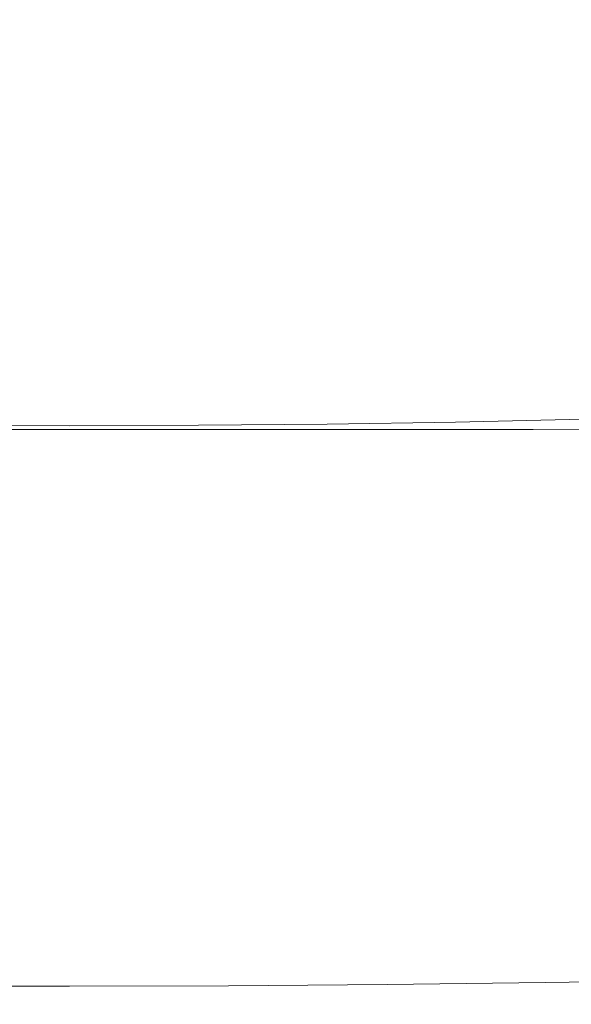
# Model space of a CAD drawing. Extents: x -180 to 180, y -570 to 0.
# Drawn here: x -4 to 36, y -570 to -498 of the extents above; entities that cross this region are included whole.
import ezdxf

# ---------------------------------------------------------------- set-up
doc = ezdxf.new("R2010")
doc.units = 0
doc.header["$LTSCALE"] = 500
doc.header["$MEASUREMENT"] = 0
doc.layers.add('CERAMIKA', color=254, linetype='Continuous')

msp = doc.modelspace()

# ---------------------------------------------------------------- linework, layer by layer
at = {"layer": 'CERAMIKA', "lineweight": 0}
for points, invisible_edges in [([(0, -501.194, 0.027), (-9.295, -501.182, 0.027), (-9.295, -496.005, 0.007), (0, -496.014, 0.007)], 15), ([(0, -501.194, 0.027), (0, -496.014, 0.007), (9.295, -496.005, 0.007), (9.295, -501.182, 0.027)], 15), ([(9.295, -501.182, 0.027), (9.295, -496.005, 0.007), (18.576, -495.976, 0.007), (18.576, -501.145, 0.027)], 15), ([(18.576, -501.145, 0.027), (18.576, -495.976, 0.007), (27.83, -495.928, 0.007), (27.83, -501.084, 0.027)], 15), ([(27.83, -501.084, 0.027), (27.83, -495.928, 0.007), (37.043, -495.862, 0.007), (37.043, -500.998, 0.027)], 15), ([(0, -497.877, 234.726), (-10.469, -497.877, 234.726), (-10.645, -504.04, 246.998), (0, -504.04, 246.998)], 15), ([(0, -497.877, 234.726), (0, -504.04, 246.998), (10.645, -504.04, 246.998), (10.469, -497.877, 234.726)], 15), ([(10.469, -497.877, 234.726), (10.645, -504.04, 246.998), (21.286, -504.04, 246.998), (20.934, -497.877, 234.726)], 15), ([(20.934, -497.877, 234.726), (21.286, -504.04, 246.998), (31.916, -504.04, 246.998), (31.394, -497.877, 234.726)], 15), ([(31.394, -497.877, 234.726), (31.916, -504.04, 246.998), (42.532, -504.04, 246.998), (41.844, -497.877, 234.726)], 15), ([(0, -506.169, 0.068), (-9.295, -506.154, 0.068), (-9.295, -501.182, 0.027), (0, -501.194, 0.027)], 15), ([(0, -506.169, 0.068), (0, -501.194, 0.027), (9.295, -501.182, 0.027), (9.295, -506.154, 0.068)], 15), ([(9.295, -506.154, 0.068), (9.295, -501.182, 0.027), (18.576, -501.145, 0.027), (18.576, -506.109, 0.068)], 15), ([(18.576, -506.109, 0.068), (18.576, -501.145, 0.027), (27.83, -501.084, 0.027), (27.83, -506.033, 0.068)], 15), ([(27.83, -506.033, 0.068), (27.83, -501.084, 0.027), (37.043, -500.998, 0.027), (37.043, -505.928, 0.068)], 15), ([(0, -504.04, 246.998), (-10.645, -504.04, 246.998), (-10.804, -509.559, 258.413), (0, -509.559, 258.413)], 15), ([(0, -504.04, 246.998), (0, -509.559, 258.413), (10.804, -509.559, 258.413), (10.645, -504.04, 246.998)], 15), ([(10.645, -504.04, 246.998), (10.804, -509.559, 258.413), (21.601, -509.559, 258.413), (21.286, -504.04, 246.998)], 15), ([(21.286, -504.04, 246.998), (21.601, -509.559, 258.413), (32.382, -509.559, 258.413), (31.916, -504.04, 246.998)], 15), ([(31.916, -504.04, 246.998), (32.382, -509.559, 258.413), (43.142, -509.559, 258.413), (42.532, -504.04, 246.998)], 15), ([(0, -506.169, 0.068), (0, -510.839, 0.136), (-9.295, -510.821, 0.136), (-9.295, -506.154, 0.068)], 15), ([(0, -506.169, 0.068), (9.295, -506.154, 0.068), (9.295, -510.821, 0.136), (0, -510.839, 0.136)], 15), ([(9.295, -506.154, 0.068), (18.576, -506.109, 0.068), (18.576, -510.767, 0.136), (9.295, -510.821, 0.136)], 15), ([(18.576, -506.109, 0.068), (27.83, -506.033, 0.068), (27.83, -510.678, 0.136), (18.576, -510.767, 0.136)], 15), ([(27.83, -506.033, 0.068), (37.043, -505.928, 0.068), (37.043, -510.552, 0.136), (27.83, -510.678, 0.136)], 15), ([(0, -509.559, 258.413), (-10.804, -509.559, 258.413), (-10.937, -514.235, 268.483), (0, -514.235, 268.483)], 15), ([(0, -509.559, 258.413), (0, -514.235, 268.483), (10.937, -514.235, 268.483), (10.804, -509.559, 258.413)], 15), ([(10.804, -509.559, 258.413), (10.937, -514.235, 268.483), (21.863, -514.235, 268.483), (21.601, -509.559, 258.413)], 15), ([(21.601, -509.559, 258.413), (21.863, -514.235, 268.483), (32.767, -514.235, 268.483), (32.382, -509.559, 258.413)], 15), ([(32.382, -509.559, 258.413), (32.767, -514.235, 268.483), (43.639, -514.235, 268.483), (43.142, -509.559, 258.413)], 15), ([(0, -510.839, 0.136), (0, -515.105, 0.238), (-9.295, -515.084, 0.238), (-9.295, -510.821, 0.136)], 15), ([(0, -510.839, 0.136), (9.295, -510.821, 0.136), (9.295, -515.084, 0.238), (0, -515.105, 0.238)], 15), ([(9.295, -510.821, 0.136), (18.576, -510.767, 0.136), (18.576, -515.022, 0.238), (9.295, -515.084, 0.238)], 15), ([(18.576, -510.767, 0.136), (27.83, -510.678, 0.136), (27.83, -514.919, 0.238), (18.576, -515.022, 0.238)], 15), ([(27.83, -510.678, 0.136), (37.043, -510.552, 0.136), (37.043, -514.775, 0.238), (27.83, -514.919, 0.238)], 15), ([(0, -517.872, 276.722), (0, -514.235, 268.483), (-10.937, -514.235, 268.483), (-11.035, -517.872, 276.722)], 15), ([(0, -517.872, 276.722), (11.035, -517.872, 276.722), (10.937, -514.235, 268.483), (0, -514.235, 268.483)], 15), ([(11.035, -517.872, 276.722), (22.055, -517.872, 276.722), (21.863, -514.235, 268.483), (10.937, -514.235, 268.483)], 15), ([(22.055, -517.872, 276.722), (33.045, -517.872, 276.722), (32.767, -514.235, 268.483), (21.863, -514.235, 268.483)], 15), ([(33.045, -517.872, 276.722), (43.99, -517.872, 276.722), (43.639, -514.235, 268.483), (32.767, -514.235, 268.483)], 15), ([(0, -515.105, 0.238), (0, -518.867, 0.381), (-9.295, -518.844, 0.381), (-9.295, -515.084, 0.238)], 15), ([(0, -515.105, 0.238), (9.295, -515.084, 0.238), (9.295, -518.844, 0.381), (0, -518.867, 0.381)], 15), ([(9.295, -515.084, 0.238), (18.576, -515.022, 0.238), (18.576, -518.774, 0.381), (9.295, -518.844, 0.381)], 15), ([(18.576, -515.022, 0.238), (27.83, -514.919, 0.238), (27.83, -518.659, 0.381), (18.576, -518.774, 0.381)], 15), ([(27.83, -514.919, 0.238), (37.043, -514.775, 0.238), (37.043, -518.497, 0.381), (27.83, -518.659, 0.381)], 15), ([(0, -520.688, 283.331), (0, -517.872, 276.722), (-11.035, -517.872, 276.722), (-11.105, -520.688, 283.331)], 15), ([(0, -520.688, 283.331), (11.105, -520.688, 283.331), (11.035, -517.872, 276.722), (0, -517.872, 276.722)], 15), ([(11.105, -520.688, 283.331), (22.189, -520.688, 283.331), (22.055, -517.872, 276.722), (11.035, -517.872, 276.722)], 15), ([(22.189, -520.688, 283.331), (33.234, -520.687, 283.331), (33.045, -517.872, 276.722), (22.055, -517.872, 276.722)], 15), ([(33.234, -520.687, 283.331), (44.219, -520.687, 283.331), (43.99, -517.872, 276.722), (33.045, -517.872, 276.722)], 15), ([(0, -518.867, 0.381), (0, -522.026, 0.572), (-9.295, -522.001, 0.572), (-9.295, -518.844, 0.381)], 15), ([(0, -518.867, 0.381), (9.295, -518.844, 0.381), (9.295, -522.001, 0.572), (0, -522.026, 0.572)], 15), ([(9.295, -518.844, 0.381), (18.576, -518.774, 0.381), (18.576, -521.925, 0.572), (9.295, -522.001, 0.572)], 15), ([(18.576, -518.774, 0.381), (27.83, -518.659, 0.381), (27.83, -521.799, 0.572), (18.576, -521.925, 0.572)], 15), ([(27.83, -518.659, 0.381), (37.043, -518.497, 0.381), (37.043, -521.623, 0.572), (27.83, -521.799, 0.572)], 15), ([(0, -522.9, 288.51), (0, -520.688, 283.331), (-11.105, -520.688, 283.331), (-11.15, -522.899, 288.51)], 15), ([(0, -522.9, 288.51), (11.15, -522.899, 288.51), (11.105, -520.688, 283.331), (0, -520.688, 283.331)], 15), ([(11.15, -522.899, 288.51), (22.276, -522.899, 288.51), (22.189, -520.688, 283.331), (11.105, -520.688, 283.331)], 15), ([(22.276, -522.899, 288.51), (33.35, -522.898, 288.51), (33.234, -520.687, 283.331), (22.189, -520.688, 283.331)], 15), ([(33.35, -522.898, 288.51), (44.35, -522.896, 288.51), (44.219, -520.687, 283.331), (33.234, -520.687, 283.331)], 15), ([(18.576, -524.376, 0.817), (18.576, -521.925, 0.572), (27.83, -521.799, 0.572), (27.83, -524.242, 0.817)], 15), ([(27.83, -524.242, 0.817), (27.83, -521.799, 0.572), (37.043, -521.623, 0.572), (37.043, -524.054, 0.817)], 15), ([(0, -524.484, 0.817), (-9.295, -524.457, 0.817), (-9.295, -522.001, 0.572), (0, -522.026, 0.572)], 15), ([(0, -524.484, 0.817), (0, -522.026, 0.572), (9.295, -522.001, 0.572), (9.295, -524.457, 0.817)], 15), ([(9.295, -524.457, 0.817), (9.295, -522.001, 0.572), (18.576, -521.925, 0.572), (18.576, -524.376, 0.817)], 15), ([(0, -524.725, 292.458), (0, -522.9, 288.51), (-11.15, -522.899, 288.51), (-11.178, -524.725, 292.458)], 15), ([(0, -524.725, 292.458), (11.178, -524.725, 292.458), (11.15, -522.899, 288.51), (0, -522.9, 288.51)], 15), ([(11.178, -524.725, 292.458), (22.325, -524.723, 292.458), (22.276, -522.899, 288.51), (11.15, -522.899, 288.51)], 15), ([(22.325, -524.723, 292.458), (33.412, -524.72, 292.458), (33.35, -522.898, 288.51), (22.276, -522.899, 288.51)], 15), ([(33.412, -524.72, 292.458), (44.408, -524.716, 292.458), (44.35, -522.896, 288.51), (33.35, -522.898, 288.51)], 15), ([(0, -526.367, 1.397), (-9.297, -526.339, 1.397), (-9.295, -524.457, 0.817), (0, -524.484, 0.817)], 15), ([(0, -526.367, 1.397), (0, -524.484, 0.817), (9.295, -524.457, 0.817), (9.297, -526.339, 1.397)], 15), ([(9.297, -526.339, 1.397), (9.295, -524.457, 0.817), (18.576, -524.376, 0.817), (18.581, -526.255, 1.397)], 15), ([(18.581, -526.255, 1.397), (18.576, -524.376, 0.817), (27.83, -524.242, 0.817), (27.837, -526.114, 1.397)], 15), ([(27.837, -526.114, 1.397), (27.83, -524.242, 0.817), (37.043, -524.054, 0.817), (37.052, -525.917, 1.397)], 15), ([(0, -524.725, 292.458), (-11.178, -524.725, 292.458), (-11.192, -526.381, 295.377), (0, -526.382, 295.377)], 15), ([(0, -524.725, 292.458), (0, -526.382, 295.377), (11.192, -526.381, 295.377), (11.178, -524.725, 292.458)], 15), ([(11.178, -524.725, 292.458), (11.192, -526.381, 295.377), (22.35, -526.378, 295.377), (22.325, -524.723, 292.458)], 15), ([(22.325, -524.723, 292.458), (22.35, -526.378, 295.377), (33.436, -526.372, 295.377), (33.412, -524.72, 292.458)], 15), ([(33.412, -524.72, 292.458), (33.436, -526.372, 295.377), (44.418, -526.363, 295.377), (44.408, -524.716, 292.458)], 15), ([(27.856, -527.544, 2.594), (27.837, -526.114, 1.397), (37.052, -525.917, 1.397), (37.078, -527.341, 2.594)], 7), ([(0, -526.382, 295.377), (-11.192, -526.381, 295.377), (-11.199, -528.086, 297.466), (0, -528.088, 297.466)], 11), ([(0, -527.805, 2.594), (-9.304, -527.776, 2.594), (-9.297, -526.339, 1.397), (0, -526.367, 1.397)], 15), ([(0, -527.805, 2.594), (0, -526.367, 1.397), (9.297, -526.339, 1.397), (9.304, -527.776, 2.594)], 15), ([(0, -526.382, 295.377), (0, -528.088, 297.466), (11.199, -528.086, 297.466), (11.192, -526.381, 295.377)], 13), ([(9.304, -527.776, 2.594), (9.297, -526.339, 1.397), (18.581, -526.255, 1.397), (18.594, -527.689, 2.594)], 7), ([(11.192, -526.381, 295.377), (11.199, -528.086, 297.466), (22.359, -528.08, 297.466), (22.35, -526.378, 295.377)], 13), ([(18.594, -527.689, 2.594), (18.581, -526.255, 1.397), (27.837, -526.114, 1.397), (27.856, -527.544, 2.594)], 7), ([(22.35, -526.378, 295.377), (22.359, -528.08, 297.466), (33.44, -528.07, 297.466), (33.436, -526.372, 295.377)], 13), ([(33.436, -526.372, 295.377), (33.44, -528.07, 297.466), (44.403, -528.055, 297.466), (44.418, -526.363, 295.377)], 13), ([(27.895, -528.66, 4.688), (27.856, -527.544, 2.594), (37.078, -527.341, 2.594), (37.13, -528.453, 4.688)], 15), ([(0, -528.088, 297.466), (-11.199, -528.086, 297.466), (-11.204, -530.058, 298.926), (0, -530.061, 298.926)], 15), ([(0, -528.926, 4.688), (-9.317, -528.897, 4.688), (-9.304, -527.776, 2.594), (0, -527.805, 2.594)], 11), ([(0, -528.926, 4.688), (0, -527.805, 2.594), (9.304, -527.776, 2.594), (9.317, -528.897, 4.688)], 13), ([(0, -528.088, 297.466), (0, -530.061, 298.926), (11.204, -530.058, 298.926), (11.199, -528.086, 297.466)], 15), ([(9.317, -528.897, 4.688), (9.304, -527.776, 2.594), (18.594, -527.689, 2.594), (18.62, -528.808, 4.688)], 15), ([(11.199, -528.086, 297.466), (11.204, -530.058, 298.926), (22.365, -530.048, 298.926), (22.359, -528.08, 297.466)], 15), ([(18.62, -528.808, 4.688), (18.594, -527.689, 2.594), (27.856, -527.544, 2.594), (27.895, -528.66, 4.688)], 15), ([(22.359, -528.08, 297.466), (22.365, -530.048, 298.926), (33.441, -530.032, 298.926), (33.44, -528.07, 297.466)], 15), ([(33.44, -528.07, 297.466), (33.441, -530.032, 298.926), (44.39, -530.009, 298.926), (44.403, -528.055, 297.466)], 15), ([(0, -528.926, 4.688), (0, -529.858, 7.96), (-9.338, -529.829, 7.96), (-9.317, -528.897, 4.688)], 15), ([(0, -528.926, 4.688), (9.317, -528.897, 4.688), (9.339, -529.829, 7.96), (0, -529.858, 7.96)], 15), ([(9.317, -528.897, 4.688), (18.62, -528.808, 4.688), (18.663, -529.739, 7.96), (9.339, -529.829, 7.96)], 15), ([(18.62, -528.808, 4.688), (27.895, -528.66, 4.688), (27.961, -529.589, 7.96), (18.663, -529.739, 7.96)], 15), ([(27.895, -528.66, 4.688), (37.13, -528.453, 4.688), (37.217, -529.38, 7.96), (27.961, -529.589, 7.96)], 15), ([(18.663, -529.739, 7.96), (27.961, -529.589, 7.96), (28.059, -530.459, 12.691), (18.729, -530.61, 12.691)], 15), ([(27.961, -529.589, 7.96), (37.217, -529.38, 7.96), (37.347, -530.248, 12.691), (28.059, -530.459, 12.691)], 15), ([(0, -530.061, 298.926), (-11.204, -530.058, 298.926), (-11.211, -532.514, 299.957), (0, -532.519, 299.957)], 15), ([(0, -529.858, 7.96), (0, -530.73, 12.691), (-9.371, -530.7, 12.691), (-9.338, -529.829, 7.96)], 15), ([(0, -529.858, 7.96), (9.339, -529.829, 7.96), (9.371, -530.7, 12.691), (0, -530.73, 12.691)], 15), ([(0, -530.061, 298.926), (0, -532.519, 299.957), (11.211, -532.514, 299.957), (11.204, -530.058, 298.926)], 15), ([(9.339, -529.829, 7.96), (18.663, -529.739, 7.96), (18.729, -530.61, 12.691), (9.371, -530.7, 12.691)], 15), ([(11.204, -530.058, 298.926), (11.211, -532.514, 299.957), (22.378, -532.499, 299.957), (22.365, -530.048, 298.926)], 15), ([(22.365, -530.048, 298.926), (22.378, -532.499, 299.957), (33.457, -532.474, 299.957), (33.441, -530.032, 298.926)], 15), ([(28.059, -530.459, 12.691), (37.347, -530.248, 12.691), (37.53, -531.187, 19.162), (28.196, -531.398, 19.162)], 15), ([(33.441, -530.032, 298.926), (33.457, -532.474, 299.957), (44.402, -532.44, 299.957), (44.39, -530.009, 298.926)], 15), ([(0, -530.73, 12.691), (0, -531.67, 19.162), (-9.417, -531.64, 19.162), (-9.371, -530.7, 12.691)], 15), ([(0, -530.73, 12.691), (9.371, -530.7, 12.691), (9.417, -531.64, 19.162), (0, -531.67, 19.162)], 15), ([(9.371, -530.7, 12.691), (18.729, -530.61, 12.691), (18.82, -531.549, 19.162), (9.417, -531.64, 19.162)], 15), ([(18.729, -530.61, 12.691), (28.059, -530.459, 12.691), (28.196, -531.398, 19.162), (18.82, -531.549, 19.162)], 15), ([(0, -531.67, 19.162), (0, -532.806, 27.655), (-9.478, -532.776, 27.655), (-9.417, -531.64, 19.162)], 15), ([(0, -531.67, 19.162), (9.417, -531.64, 19.162), (9.478, -532.776, 27.655), (0, -532.806, 27.655)], 15), ([(9.417, -531.64, 19.162), (18.82, -531.549, 19.162), (18.943, -532.685, 27.655), (9.478, -532.776, 27.655)], 15), ([(18.82, -531.549, 19.162), (28.196, -531.398, 19.162), (28.379, -532.534, 27.655), (18.943, -532.685, 27.655)], 15), ([(28.196, -531.398, 19.162), (37.53, -531.187, 19.162), (37.774, -532.323, 27.655), (28.379, -532.534, 27.655)], 15), ([(33.457, -532.474, 299.957), (22.378, -532.499, 299.957), (22.41, -535.65, 300.758), (33.503, -535.615, 300.758)], 15), ([(28.614, -533.995, 38.449), (28.379, -532.534, 27.655), (37.774, -532.323, 27.655), (38.087, -533.783, 38.449)], 15), ([(33.503, -535.615, 300.758), (44.463, -535.565, 300.758), (44.402, -532.44, 299.957), (33.457, -532.474, 299.957)], 15), ([(0, -535.678, 300.758), (0, -532.519, 299.957), (-11.211, -532.514, 299.957), (-11.227, -535.671, 300.758)], 15), ([(0, -534.266, 38.449), (-9.557, -534.236, 38.449), (-9.478, -532.776, 27.655), (0, -532.806, 27.655)], 15), ([(0, -535.678, 300.758), (11.227, -535.671, 300.758), (11.211, -532.514, 299.957), (0, -532.519, 299.957)], 15), ([(0, -534.266, 38.449), (0, -532.806, 27.655), (9.478, -532.776, 27.655), (9.557, -534.236, 38.449)], 15), ([(9.557, -534.236, 38.449), (9.478, -532.776, 27.655), (18.943, -532.685, 27.655), (19.1, -534.146, 38.449)], 15), ([(11.227, -535.671, 300.758), (22.41, -535.65, 300.758), (22.378, -532.499, 299.957), (11.211, -532.514, 299.957)], 15), ([(19.1, -534.146, 38.449), (18.943, -532.685, 27.655), (28.379, -532.534, 27.655), (28.614, -533.995, 38.449)], 15), ([(28.889, -535.703, 50.998), (28.614, -533.995, 38.449), (38.087, -533.783, 38.449), (38.453, -535.492, 50.998)], 15), ([(0, -535.975, 50.998), (-9.649, -535.945, 50.998), (-9.557, -534.236, 38.449), (0, -534.266, 38.449)], 15), ([(0, -535.975, 50.998), (0, -534.266, 38.449), (9.557, -534.236, 38.449), (9.649, -535.945, 50.998)], 15), ([(9.649, -535.945, 50.998), (9.557, -534.236, 38.449), (19.1, -534.146, 38.449), (19.283, -535.854, 50.998)], 15), ([(19.283, -535.854, 50.998), (19.1, -534.146, 38.449), (28.614, -533.995, 38.449), (28.889, -535.703, 50.998)], 15), ([(0, -539.364, 301.353), (0, -535.678, 300.758), (-11.227, -535.671, 300.758), (-11.25, -539.355, 301.353)], 15), ([(0, -537.855, 64.755), (-9.75, -537.825, 64.755), (-9.649, -535.945, 50.998), (0, -535.975, 50.998)], 15), ([(0, -539.364, 301.353), (11.25, -539.355, 301.353), (11.227, -535.671, 300.758), (0, -535.678, 300.758)], 15), ([(0, -537.855, 64.755), (0, -535.975, 50.998), (9.649, -535.945, 50.998), (9.75, -537.825, 64.755)], 15), ([(9.75, -537.825, 64.755), (9.649, -535.945, 50.998), (19.283, -535.854, 50.998), (19.485, -537.735, 64.755)], 15), ([(11.25, -539.355, 301.353), (22.456, -539.326, 301.353), (22.41, -535.65, 300.758), (11.227, -535.671, 300.758)], 15), ([(19.485, -537.735, 64.755), (19.283, -535.854, 50.998), (28.889, -535.703, 50.998), (29.192, -537.584, 64.755)], 15), ([(22.456, -539.326, 301.353), (33.575, -539.278, 301.353), (33.503, -535.615, 300.758), (22.41, -535.65, 300.758)], 15), ([(29.192, -537.584, 64.755), (28.889, -535.703, 50.998), (38.453, -535.492, 50.998), (38.856, -537.373, 64.755)], 15), ([(33.575, -539.278, 301.353), (44.565, -539.211, 301.353), (44.463, -535.565, 300.758), (33.503, -535.615, 300.758)], 15), ([(29.511, -539.56, 79.173), (29.192, -537.584, 64.755), (38.856, -537.373, 64.755), (39.28, -539.349, 79.173)], 15), ([(0, -539.832, 79.173), (-9.856, -539.802, 79.173), (-9.75, -537.825, 64.755), (0, -537.855, 64.755)], 15), ([(0, -539.832, 79.173), (0, -537.855, 64.755), (9.75, -537.825, 64.755), (9.856, -539.802, 79.173)], 15), ([(9.856, -539.802, 79.173), (9.75, -537.825, 64.755), (19.485, -537.735, 64.755), (19.698, -539.711, 79.173)], 15), ([(19.698, -539.711, 79.173), (19.485, -537.735, 64.755), (29.192, -537.584, 64.755), (29.511, -539.56, 79.173)], 15), ([(0, -543.401, 301.762), (0, -539.364, 301.353), (-11.25, -539.355, 301.353), (-11.277, -543.389, 301.762)], 15), ([(0, -543.401, 301.762), (11.277, -543.389, 301.762), (11.25, -539.355, 301.353), (0, -539.364, 301.353)], 15), ([(11.277, -543.389, 301.762), (22.513, -543.352, 301.762), (22.456, -539.326, 301.353), (11.25, -539.355, 301.353)], 15), ([(19.698, -539.711, 79.173), (29.511, -539.56, 79.173), (29.832, -541.556, 93.705), (19.912, -541.707, 93.705)], 15), ([(22.513, -543.352, 301.762), (33.666, -543.291, 301.762), (33.575, -539.278, 301.353), (22.456, -539.326, 301.353)], 15), ([(29.511, -539.56, 79.173), (39.28, -539.349, 79.173), (39.708, -541.345, 93.705), (29.832, -541.556, 93.705)], 15), ([(33.666, -543.291, 301.762), (44.696, -543.205, 301.762), (44.565, -539.211, 301.353), (33.575, -539.278, 301.353)], 15), ([(0, -539.832, 79.173), (0, -541.828, 93.705), (-9.964, -541.797, 93.705), (-9.856, -539.802, 79.173)], 15), ([(0, -539.832, 79.173), (9.856, -539.802, 79.173), (9.964, -541.797, 93.705), (0, -541.828, 93.705)], 15), ([(9.856, -539.802, 79.173), (19.698, -539.711, 79.173), (19.912, -541.707, 93.705), (9.964, -541.797, 93.705)], 15), ([(9.964, -541.797, 93.705), (19.912, -541.707, 93.705), (20.121, -543.646, 107.803), (10.068, -543.736, 107.803)], 15), ([(19.912, -541.707, 93.705), (29.832, -541.556, 93.705), (30.144, -543.495, 107.803), (20.121, -543.646, 107.803)], 15), ([(29.832, -541.556, 93.705), (39.708, -541.345, 93.705), (40.123, -543.284, 107.803), (30.144, -543.495, 107.803)], 15), ([(0, -541.828, 93.705), (0, -543.766, 107.803), (-10.068, -543.736, 107.803), (-9.964, -541.797, 93.705)], 15), ([(0, -541.828, 93.705), (9.964, -541.797, 93.705), (10.068, -543.736, 107.803), (0, -543.766, 107.803)], 15), ([(0, -547.614, 302.007), (0, -543.401, 301.762), (-11.277, -543.389, 301.762), (-11.307, -547.599, 302.007)], 15), ([(0, -543.766, 107.803), (0, -545.572, 120.921), (-10.165, -545.542, 120.921), (-10.068, -543.736, 107.803)], 15), ([(0, -547.614, 302.007), (11.307, -547.599, 302.007), (11.277, -543.389, 301.762), (0, -543.401, 301.762)], 15), ([(0, -543.766, 107.803), (10.068, -543.736, 107.803), (10.165, -545.542, 120.921), (0, -545.572, 120.921)], 15), ([(10.068, -543.736, 107.803), (20.121, -543.646, 107.803), (20.315, -545.451, 120.921), (10.165, -545.542, 120.921)], 15), ([(11.307, -547.599, 302.007), (22.576, -547.554, 302.007), (22.513, -543.352, 301.762), (11.277, -543.389, 301.762)], 15), ([(20.121, -543.646, 107.803), (30.144, -543.495, 107.803), (30.435, -545.301, 120.921), (20.315, -545.451, 120.921)], 15), ([(22.576, -547.554, 302.007), (33.769, -547.478, 302.007), (33.666, -543.291, 301.762), (22.513, -543.352, 301.762)], 15), ([(30.144, -543.495, 107.803), (40.123, -543.284, 107.803), (40.511, -545.089, 120.921), (30.435, -545.301, 120.921)], 15), ([(33.769, -547.478, 302.007), (44.847, -547.372, 302.007), (44.696, -543.205, 301.762), (33.666, -543.291, 301.762)], 15), ([(30.435, -545.301, 120.921), (40.511, -545.089, 120.921), (40.853, -546.686, 132.512), (30.692, -546.897, 132.512)], 15), ([(0, -545.572, 120.921), (0, -547.168, 132.512), (-10.251, -547.138, 132.512), (-10.165, -545.542, 120.921)], 15), ([(0, -545.572, 120.921), (10.165, -545.542, 120.921), (10.251, -547.138, 132.512), (0, -547.168, 132.512)], 15), ([(10.165, -545.542, 120.921), (20.315, -545.451, 120.921), (20.487, -547.048, 132.512), (10.251, -547.138, 132.512)], 15), ([(20.315, -545.451, 120.921), (30.435, -545.301, 120.921), (30.692, -546.897, 132.512), (20.487, -547.048, 132.512)], 15), ([(30.903, -548.208, 142.028), (30.692, -546.897, 132.512), (40.853, -546.686, 132.512), (41.134, -547.996, 142.028)], 15), ([(0, -548.479, 142.028), (-10.321, -548.449, 142.028), (-10.251, -547.138, 132.512), (0, -547.168, 132.512)], 15), ([(0, -548.479, 142.028), (0, -547.168, 132.512), (10.251, -547.138, 132.512), (10.321, -548.449, 142.028)], 15), ([(10.321, -548.449, 142.028), (10.251, -547.138, 132.512), (20.487, -547.048, 132.512), (20.628, -548.358, 142.028)], 15), ([(20.628, -548.358, 142.028), (20.487, -547.048, 132.512), (30.692, -546.897, 132.512), (30.903, -548.208, 142.028)], 15), ([(33.769, -547.478, 302.007), (33.878, -551.665, 302.111), (45.009, -551.54, 302.111), (44.847, -547.372, 302.007)], 15), ([(0, -547.614, 302.007), (-11.307, -547.599, 302.007), (-11.339, -551.808, 302.111), (0, -551.826, 302.111)], 15), ([(0, -547.614, 302.007), (0, -551.826, 302.111), (11.339, -551.809, 302.111), (11.307, -547.599, 302.007)], 15), ([(11.307, -547.599, 302.007), (11.339, -551.809, 302.111), (22.643, -551.755, 302.111), (22.576, -547.554, 302.007)], 15), ([(22.576, -547.554, 302.007), (22.643, -551.755, 302.111), (33.878, -551.665, 302.111), (33.769, -547.478, 302.007)], 15), ([(31.076, -549.282, 149.83), (30.903, -548.208, 142.028), (41.134, -547.996, 142.028), (41.364, -549.071, 149.83)], 15), ([(0, -549.554, 149.83), (-10.379, -549.523, 149.83), (-10.321, -548.449, 142.028), (0, -548.479, 142.028)], 15), ([(0, -549.554, 149.83), (0, -548.479, 142.028), (10.321, -548.449, 142.028), (10.379, -549.523, 149.83)], 15), ([(10.379, -549.523, 149.83), (10.321, -548.449, 142.028), (20.628, -548.358, 142.028), (20.743, -549.433, 149.83)], 15), ([(20.743, -549.433, 149.83), (20.628, -548.358, 142.028), (30.903, -548.208, 142.028), (31.076, -549.282, 149.83)], 15), ([(0, -550.442, 156.278), (-10.427, -550.411, 156.278), (-10.379, -549.523, 149.83), (0, -549.554, 149.83)], 15), ([(0, -550.442, 156.278), (0, -549.554, 149.83), (10.379, -549.523, 149.83), (10.427, -550.411, 156.278)], 15), ([(10.427, -550.411, 156.278), (10.379, -549.523, 149.83), (20.743, -549.433, 149.83), (20.839, -550.321, 156.278)], 15), ([(20.839, -550.321, 156.278), (20.743, -549.433, 149.83), (31.076, -549.282, 149.83), (31.219, -550.17, 156.278)], 15), ([(31.219, -550.17, 156.278), (31.076, -549.282, 149.83), (41.364, -549.071, 149.83), (41.555, -549.959, 156.278)], 15), ([(20.919, -551.072, 161.732), (20.839, -550.321, 156.278), (31.219, -550.17, 156.278), (31.34, -550.921, 161.732)], 15), ([(31.34, -550.921, 161.732), (31.219, -550.17, 156.278), (41.555, -549.959, 156.278), (41.716, -550.71, 161.732)], 15), ([(0, -551.193, 161.732), (-10.467, -551.163, 161.732), (-10.427, -550.411, 156.278), (0, -550.442, 156.278)], 15), ([(0, -551.193, 161.732), (0, -550.442, 156.278), (10.427, -550.411, 156.278), (10.467, -551.163, 161.732)], 15), ([(10.467, -551.163, 161.732), (10.427, -550.411, 156.278), (20.839, -550.321, 156.278), (20.919, -551.072, 161.732)], 15), ([(20.919, -551.072, 161.732), (31.34, -550.921, 161.732), (31.447, -551.585, 166.552), (20.991, -551.736, 166.552)], 15), ([(31.34, -550.921, 161.732), (41.716, -550.71, 161.732), (41.858, -551.374, 166.552), (31.447, -551.585, 166.552)], 15), ([(0, -551.193, 161.732), (0, -551.857, 166.552), (-10.503, -551.826, 166.552), (-10.467, -551.163, 161.732)], 15), ([(0, -551.193, 161.732), (10.467, -551.163, 161.732), (10.503, -551.826, 166.552), (0, -551.857, 166.552)], 15), ([(10.467, -551.163, 161.732), (20.919, -551.072, 161.732), (20.991, -551.736, 166.552), (10.503, -551.826, 166.552)], 15), ([(20.991, -551.736, 166.552), (31.447, -551.585, 166.552), (31.548, -552.211, 171.099), (21.058, -552.362, 171.099)], 15), ([(22.643, -551.755, 302.111), (22.709, -555.781, 302.095), (33.986, -555.678, 302.095), (33.878, -551.665, 302.111)], 15), ([(31.447, -551.585, 166.552), (41.858, -551.374, 166.552), (41.992, -552, 171.099), (31.548, -552.211, 171.099)], 15), ([(33.878, -551.665, 302.111), (33.986, -555.678, 302.095), (45.171, -555.534, 302.095), (45.009, -551.54, 302.111)], 15), ([(0, -551.826, 302.111), (-11.339, -551.808, 302.111), (-11.37, -555.843, 302.095), (0, -555.863, 302.095)], 15), ([(0, -551.857, 166.552), (0, -552.483, 171.099), (-10.537, -552.453, 171.099), (-10.503, -551.826, 166.552)], 15), ([(0, -551.826, 302.111), (0, -555.863, 302.095), (11.37, -555.843, 302.095), (11.339, -551.809, 302.111)], 15), ([(0, -551.857, 166.552), (10.503, -551.826, 166.552), (10.537, -552.453, 171.099), (0, -552.483, 171.099)], 15), ([(10.503, -551.826, 166.552), (20.991, -551.736, 166.552), (21.058, -552.362, 171.099), (10.537, -552.453, 171.099)], 15), ([(10.537, -552.453, 171.099), (21.058, -552.362, 171.099), (21.127, -553, 175.733), (10.571, -553.091, 175.733)], 15), ([(22.709, -555.781, 302.095), (22.643, -551.755, 302.111), (11.339, -551.809, 302.111), (11.37, -555.843, 302.095)], 15), ([(21.058, -552.362, 171.099), (31.548, -552.211, 171.099), (31.651, -552.849, 175.733), (21.127, -553, 175.733)], 15), ([(31.548, -552.211, 171.099), (41.992, -552, 171.099), (42.129, -552.638, 175.733), (31.651, -552.849, 175.733)], 15), ([(0, -553.121, 175.733), (0, -553.821, 180.813), (-10.609, -553.79, 180.813), (-10.571, -553.091, 175.733)], 15), ([(0, -552.483, 171.099), (0, -553.121, 175.733), (-10.571, -553.091, 175.733), (-10.537, -552.453, 171.099)], 15), ([(0, -552.483, 171.099), (10.537, -552.453, 171.099), (10.571, -553.091, 175.733), (0, -553.121, 175.733)], 15), ([(0, -553.121, 175.733), (10.571, -553.091, 175.733), (10.609, -553.791, 180.813), (0, -553.821, 180.813)], 15), ([(10.571, -553.091, 175.733), (21.127, -553, 175.733), (21.202, -553.7, 180.813), (10.609, -553.791, 180.813)], 15), ([(21.127, -553, 175.733), (31.651, -552.849, 175.733), (31.764, -553.549, 180.813), (21.202, -553.7, 180.813)], 15), ([(31.651, -552.849, 175.733), (42.129, -552.638, 175.733), (42.279, -553.338, 180.813), (31.764, -553.549, 180.813)], 15), ([(0, -554.631, 186.701), (-10.652, -554.601, 186.701), (-10.609, -553.79, 180.813), (0, -553.821, 180.813)], 15), ([(0, -554.631, 186.701), (0, -553.821, 180.813), (10.609, -553.791, 180.813), (10.652, -554.601, 186.701)], 15), ([(10.652, -554.601, 186.701), (10.609, -553.791, 180.813), (21.202, -553.7, 180.813), (21.289, -554.511, 186.701)], 15), ([(21.289, -554.511, 186.701), (21.202, -553.7, 180.813), (31.764, -553.549, 180.813), (31.894, -554.36, 186.701)], 15), ([(31.894, -554.36, 186.701), (31.764, -553.549, 180.813), (42.279, -553.338, 180.813), (42.453, -554.149, 186.701)], 15), ([(10.7, -555.494, 193.184), (10.652, -554.601, 186.701), (21.289, -554.511, 186.701), (21.385, -555.404, 193.184)], 15), ([(21.385, -555.404, 193.184), (21.289, -554.511, 186.701), (31.894, -554.36, 186.701), (32.038, -555.253, 193.184)], 15), ([(32.038, -555.253, 193.184), (31.894, -554.36, 186.701), (42.453, -554.149, 186.701), (42.644, -555.042, 193.184)], 15), ([(0, -555.524, 193.184), (-10.7, -555.494, 193.184), (-10.652, -554.601, 186.701), (0, -554.631, 186.701)], 15), ([(0, -555.524, 193.184), (0, -554.631, 186.701), (10.652, -554.601, 186.701), (10.7, -555.494, 193.184)], 15), ([(32.191, -556.199, 200.054), (32.038, -555.253, 193.184), (42.644, -555.042, 193.184), (42.847, -555.988, 200.054)], 15), ([(0, -555.863, 302.095), (-11.37, -555.843, 302.095), (-11.399, -559.526, 301.981), (0, -559.55, 301.981)], 15), ([(0, -556.471, 200.054), (-10.751, -556.44, 200.054), (-10.7, -555.494, 193.184), (0, -555.524, 193.184)], 15), ([(0, -556.471, 200.054), (0, -555.524, 193.184), (10.7, -555.494, 193.184), (10.751, -556.44, 200.054)], 15), ([(0, -555.863, 302.095), (0, -559.55, 301.981), (11.399, -559.526, 301.981), (11.37, -555.843, 302.095)], 15), ([(10.751, -556.44, 200.054), (10.7, -555.494, 193.184), (21.385, -555.404, 193.184), (21.487, -556.35, 200.054)], 15), ([(11.37, -555.843, 302.095), (11.399, -559.526, 301.981), (22.771, -559.457, 301.981), (22.709, -555.781, 302.095)], 15), ([(21.487, -556.35, 200.054), (21.385, -555.404, 193.184), (32.038, -555.253, 193.184), (32.191, -556.199, 200.054)], 15), ([(22.709, -555.781, 302.095), (22.771, -559.457, 301.981), (34.088, -559.342, 301.981), (33.986, -555.678, 302.095)], 15), ([(33.986, -555.678, 302.095), (34.088, -559.342, 301.981), (45.323, -559.18, 301.981), (45.171, -555.534, 302.095)], 15), ([(0, -557.441, 207.099), (-10.803, -557.411, 207.099), (-10.751, -556.44, 200.054), (0, -556.471, 200.054)], 15), ([(0, -557.441, 207.099), (0, -556.471, 200.054), (10.751, -556.44, 200.054), (10.803, -557.411, 207.099)], 15), ([(10.803, -557.411, 207.099), (10.751, -556.44, 200.054), (21.487, -556.35, 200.054), (21.591, -557.32, 207.099)], 15), ([(21.591, -557.32, 207.099), (21.487, -556.35, 200.054), (32.191, -556.199, 200.054), (32.347, -557.169, 207.099)], 15), ([(32.347, -557.169, 207.099), (32.191, -556.199, 200.054), (42.847, -555.988, 200.054), (43.055, -556.958, 207.099)], 15), ([(10.803, -557.411, 207.099), (21.591, -557.32, 207.099), (21.695, -558.286, 214.109), (10.855, -558.376, 214.109)], 15), ([(21.591, -557.32, 207.099), (32.347, -557.169, 207.099), (32.502, -558.135, 214.109), (21.695, -558.286, 214.109)], 15), ([(32.347, -557.169, 207.099), (43.055, -556.958, 207.099), (43.262, -557.924, 214.109), (32.502, -558.135, 214.109)], 15), ([(0, -557.441, 207.099), (0, -558.406, 214.109), (-10.855, -558.376, 214.109), (-10.803, -557.411, 207.099)], 15), ([(0, -557.441, 207.099), (10.803, -557.411, 207.099), (10.855, -558.376, 214.109), (0, -558.406, 214.109)], 15), ([(32.502, -558.135, 214.109), (43.262, -557.924, 214.109), (43.462, -558.855, 220.872), (32.652, -559.066, 220.872)], 15), ([(0, -558.406, 214.109), (0, -559.338, 220.872), (-10.905, -559.308, 220.872), (-10.855, -558.376, 214.109)], 15), ([(0, -558.406, 214.109), (10.855, -558.376, 214.109), (10.905, -559.308, 220.872), (0, -559.338, 220.872)], 15), ([(10.855, -558.376, 214.109), (21.695, -558.286, 214.109), (21.795, -559.217, 220.872), (10.905, -559.308, 220.872)], 15), ([(21.695, -558.286, 214.109), (32.502, -558.135, 214.109), (32.652, -559.066, 220.872), (21.795, -559.217, 220.872)], 15), ([(0, -559.338, 220.872), (0, -560.206, 227.179), (-10.952, -560.176, 227.179), (-10.905, -559.308, 220.872)], 15), ([(0, -559.338, 220.872), (10.905, -559.308, 220.872), (10.952, -560.176, 227.179), (0, -560.206, 227.179)], 15), ([(10.905, -559.308, 220.872), (21.795, -559.217, 220.872), (21.888, -560.086, 227.179), (10.952, -560.176, 227.179)], 15), ([(11.399, -559.526, 301.981), (11.424, -562.684, 301.79), (22.825, -562.608, 301.79), (22.771, -559.457, 301.981)], 15), ([(21.795, -559.217, 220.872), (32.652, -559.066, 220.872), (32.792, -559.935, 227.179), (21.888, -560.086, 227.179)], 15), ([(22.771, -559.457, 301.981), (22.825, -562.608, 301.79), (34.176, -562.482, 301.79), (34.088, -559.342, 301.981)], 15), ([(32.652, -559.066, 220.872), (43.462, -558.855, 220.872), (43.648, -559.724, 227.179), (32.792, -559.935, 227.179)], 15), ([(34.088, -559.342, 301.981), (34.176, -562.482, 301.79), (45.456, -562.305, 301.79), (45.323, -559.18, 301.981)], 15), ([(0, -559.55, 301.981), (-11.399, -559.526, 301.981), (-11.425, -562.684, 301.79), (0, -562.709, 301.79)], 15), ([(0, -560.206, 227.179), (0, -560.983, 232.819), (-10.994, -560.953, 232.819), (-10.952, -560.176, 227.179)], 15), ([(0, -559.55, 301.981), (0, -562.709, 301.79), (11.424, -562.684, 301.79), (11.399, -559.526, 301.981)], 15), ([(0, -560.206, 227.179), (10.952, -560.176, 227.179), (10.994, -560.953, 232.819), (0, -560.983, 232.819)], 15), ([(10.952, -560.176, 227.179), (21.888, -560.086, 227.179), (21.972, -560.862, 232.819), (10.994, -560.953, 232.819)], 15), ([(21.888, -560.086, 227.179), (32.792, -559.935, 227.179), (32.917, -560.712, 232.819), (21.972, -560.862, 232.819)], 15), ([(32.792, -559.935, 227.179), (43.648, -559.724, 227.179), (43.814, -560.5, 232.819), (32.917, -560.712, 232.819)], 15), ([(11.029, -561.609, 237.581), (10.994, -560.953, 232.819), (21.972, -560.862, 232.819), (22.042, -561.518, 237.581)], 15), ([(22.042, -561.518, 237.581), (21.972, -560.862, 232.819), (32.917, -560.712, 232.819), (33.023, -561.367, 237.581)], 15), ([(33.023, -561.367, 237.581), (32.917, -560.712, 232.819), (43.814, -560.5, 232.819), (43.955, -561.156, 237.581)], 15), ([(0, -562.197, 241.632), (-11.059, -562.167, 241.632), (-11.029, -561.609, 237.581), (0, -561.639, 237.581)], 15), ([(0, -561.639, 237.581), (-11.029, -561.609, 237.581), (-10.994, -560.953, 232.819), (0, -560.983, 232.819)], 15), ([(0, -561.639, 237.581), (0, -560.983, 232.819), (10.994, -560.953, 232.819), (11.029, -561.609, 237.581)], 15), ([(0, -562.197, 241.632), (0, -561.639, 237.581), (11.029, -561.609, 237.581), (11.059, -562.167, 241.632)], 15), ([(11.059, -562.167, 241.632), (11.029, -561.609, 237.581), (22.042, -561.518, 237.581), (22.102, -562.076, 241.632)], 15), ([(22.102, -562.076, 241.632), (22.042, -561.518, 237.581), (33.023, -561.367, 237.581), (33.113, -561.925, 241.632)], 15), ([(33.113, -561.925, 241.632), (33.023, -561.367, 237.581), (43.955, -561.156, 237.581), (44.075, -561.714, 241.632)], 15), ([(0, -562.68, 245.142), (-11.085, -562.65, 245.142), (-11.059, -562.167, 241.632), (0, -562.197, 241.632)], 15), ([(0, -562.68, 245.142), (0, -562.197, 241.632), (11.059, -562.167, 241.632), (11.085, -562.65, 245.142)], 15), ([(11.085, -562.65, 245.142), (11.059, -562.167, 241.632), (22.102, -562.076, 241.632), (22.154, -562.56, 245.142)], 15), ([(22.154, -562.56, 245.142), (22.102, -562.076, 241.632), (33.113, -561.925, 241.632), (33.191, -562.409, 245.142)], 15), ([(33.191, -562.409, 245.142), (33.113, -561.925, 241.632), (44.075, -561.714, 241.632), (44.178, -562.198, 245.142)], 15), ([(33.26, -562.841, 248.278), (33.191, -562.409, 245.142), (44.178, -562.198, 245.142), (44.271, -562.63, 248.278)], 15), ([(34.245, -564.924, 301.545), (45.559, -564.736, 301.545), (45.456, -562.305, 301.79), (34.176, -562.482, 301.79)], 15), ([(0, -565.166, 301.545), (0, -562.709, 301.79), (-11.425, -562.684, 301.79), (-11.444, -565.139, 301.545)], 15), ([(0, -563.112, 248.278), (-11.109, -563.082, 248.278), (-11.085, -562.65, 245.142), (0, -562.68, 245.142)], 15), ([(0, -563.112, 248.278), (0, -562.68, 245.142), (11.085, -562.65, 245.142), (11.109, -563.082, 248.278)], 15), ([(0, -565.166, 301.545), (11.444, -565.139, 301.545), (11.424, -562.684, 301.79), (0, -562.709, 301.79)], 15), ([(11.109, -563.082, 248.278), (11.085, -562.65, 245.142), (22.154, -562.56, 245.142), (22.201, -562.992, 248.278)], 15), ([(11.109, -563.082, 248.278), (22.201, -562.992, 248.278), (22.244, -563.395, 251.208), (11.13, -563.486, 251.208)], 15), ([(11.444, -565.139, 301.545), (22.866, -565.059, 301.545), (22.825, -562.608, 301.79), (11.424, -562.684, 301.79)], 15), ([(22.201, -562.992, 248.278), (22.154, -562.56, 245.142), (33.191, -562.409, 245.142), (33.26, -562.841, 248.278)], 15), ([(22.201, -562.992, 248.278), (33.26, -562.841, 248.278), (33.325, -563.244, 251.208), (22.244, -563.395, 251.208)], 15), ([(22.866, -565.059, 301.545), (34.245, -564.924, 301.545), (34.176, -562.482, 301.79), (22.825, -562.608, 301.79)], 15), ([(33.26, -562.841, 248.278), (44.271, -562.63, 248.278), (44.357, -563.033, 251.208), (33.325, -563.244, 251.208)], 15), ([(33.325, -563.244, 251.208), (44.357, -563.033, 251.208), (44.443, -563.431, 254.1), (33.389, -563.642, 254.1)], 15), ([(0, -563.516, 251.208), (0, -563.914, 254.1), (-11.152, -563.884, 254.1), (-11.13, -563.486, 251.208)], 15), ([(0, -563.112, 248.278), (0, -563.516, 251.208), (-11.13, -563.486, 251.208), (-11.109, -563.082, 248.278)], 15), ([(0, -563.112, 248.278), (11.109, -563.082, 248.278), (11.13, -563.486, 251.208), (0, -563.516, 251.208)], 15), ([(0, -563.516, 251.208), (11.13, -563.486, 251.208), (11.152, -563.884, 254.1), (0, -563.914, 254.1)], 15), ([(11.13, -563.486, 251.208), (22.244, -563.395, 251.208), (22.287, -563.793, 254.1), (11.152, -563.884, 254.1)], 15), ([(22.244, -563.395, 251.208), (33.325, -563.244, 251.208), (33.389, -563.642, 254.1), (22.287, -563.793, 254.1)], 15), ([(22.287, -563.793, 254.1), (33.389, -563.642, 254.1), (33.456, -564.059, 257.122), (22.332, -564.21, 257.122)], 15), ([(33.389, -563.642, 254.1), (44.443, -563.431, 254.1), (44.532, -563.847, 257.122), (33.456, -564.059, 257.122)], 15), ([(0, -564.33, 257.122), (0, -564.787, 260.441), (-11.199, -564.757, 260.441), (-11.174, -564.3, 257.122)], 15), ([(0, -563.914, 254.1), (0, -564.33, 257.122), (-11.174, -564.3, 257.122), (-11.152, -563.884, 254.1)], 15), ([(0, -563.914, 254.1), (11.152, -563.884, 254.1), (11.174, -564.3, 257.122), (0, -564.33, 257.122)], 15), ([(0, -564.33, 257.122), (11.174, -564.3, 257.122), (11.199, -564.757, 260.441), (0, -564.787, 260.441)], 15), ([(11.152, -563.884, 254.1), (22.287, -563.793, 254.1), (22.332, -564.21, 257.122), (11.174, -564.3, 257.122)], 15), ([(11.174, -564.3, 257.122), (22.332, -564.21, 257.122), (22.381, -564.667, 260.441), (11.199, -564.757, 260.441)], 15), ([(22.332, -564.21, 257.122), (33.456, -564.059, 257.122), (33.53, -564.516, 260.441), (22.381, -564.667, 260.441)], 15), ([(33.456, -564.059, 257.122), (44.532, -563.847, 257.122), (44.63, -564.305, 260.441), (33.53, -564.516, 260.441)], 15), ([(33.614, -565.037, 264.227), (33.53, -564.516, 260.441), (44.63, -564.305, 260.441), (44.742, -564.826, 264.227)], 15), ([(0, -566.998, 301.175), (0, -565.166, 301.545), (-11.444, -565.139, 301.545), (-11.458, -566.97, 301.175)], 15), ([(0, -565.309, 264.227), (-11.227, -565.279, 264.227), (-11.199, -564.757, 260.441), (0, -564.787, 260.441)], 15), ([(0, -565.309, 264.227), (0, -564.787, 260.441), (11.199, -564.757, 260.441), (11.227, -565.279, 264.227)], 15), ([(0, -566.998, 301.175), (11.458, -566.97, 301.175), (11.444, -565.139, 301.545), (0, -565.166, 301.545)], 15), ([(11.227, -565.279, 264.227), (11.199, -564.757, 260.441), (22.381, -564.667, 260.441), (22.437, -565.188, 264.227)], 15), ([(11.257, -565.844, 268.342), (11.227, -565.279, 264.227), (22.437, -565.188, 264.227), (22.498, -565.754, 268.342)], 15), ([(11.458, -566.97, 301.175), (22.896, -566.885, 301.175), (22.866, -565.059, 301.545), (11.444, -565.139, 301.545)], 15), ([(22.437, -565.188, 264.227), (22.381, -564.667, 260.441), (33.53, -564.516, 260.441), (33.614, -565.037, 264.227)], 15), ([(22.498, -565.754, 268.342), (22.437, -565.188, 264.227), (33.614, -565.037, 264.227), (33.705, -565.603, 268.342)], 15), ([(22.896, -566.885, 301.175), (34.295, -566.745, 301.175), (34.245, -564.924, 301.545), (22.866, -565.059, 301.545)], 15), ([(33.705, -565.603, 268.342), (33.614, -565.037, 264.227), (44.742, -564.826, 264.227), (44.863, -565.392, 268.342)], 15), ([(34.295, -566.745, 301.175), (45.634, -566.548, 301.175), (45.559, -564.736, 301.545), (34.245, -564.924, 301.545)], 15), ([(0, -566.465, 272.651), (-11.289, -566.435, 272.651), (-11.257, -565.844, 268.342), (0, -565.875, 268.342)], 15), ([(0, -565.875, 268.342), (-11.257, -565.844, 268.342), (-11.227, -565.279, 264.227), (0, -565.309, 264.227)], 15), ([(0, -565.875, 268.342), (0, -565.309, 264.227), (11.227, -565.279, 264.227), (11.257, -565.844, 268.342)], 15), ([(0, -566.465, 272.651), (0, -565.875, 268.342), (11.257, -565.844, 268.342), (11.289, -566.435, 272.651)], 15), ([(11.289, -566.435, 272.651), (11.257, -565.844, 268.342), (22.498, -565.754, 268.342), (22.561, -566.344, 272.651)], 15), ([(22.561, -566.344, 272.651), (22.498, -565.754, 268.342), (33.705, -565.603, 268.342), (33.8, -566.194, 272.651)], 15), ([(33.8, -566.194, 272.651), (33.705, -565.603, 268.342), (44.863, -565.392, 268.342), (44.99, -565.982, 272.651)], 15), ([(0, -567.061, 277.018), (-11.321, -567.031, 277.018), (-11.289, -566.435, 272.651), (0, -566.465, 272.651)], 15), ([(0, -567.061, 277.018), (0, -566.465, 272.651), (11.289, -566.435, 272.651), (11.321, -567.031, 277.018)], 15), ([(11.321, -567.031, 277.018), (11.289, -566.435, 272.651), (22.561, -566.344, 272.651), (22.625, -566.94, 277.018)], 15), ([(22.625, -566.94, 277.018), (22.561, -566.344, 272.651), (33.8, -566.194, 272.651), (33.896, -566.789, 277.018)], 15), ([(33.896, -566.789, 277.018), (33.8, -566.194, 272.651), (44.99, -565.982, 272.651), (45.118, -566.578, 277.018)], 15), ([(33.896, -566.789, 277.018), (45.118, -566.578, 277.018), (45.242, -567.159, 281.306), (33.99, -567.371, 281.306)], 15), ([(34.326, -568.018, 300.608), (45.681, -567.815, 300.608), (45.634, -566.548, 301.175), (34.295, -566.745, 301.175)], 15), ([(0, -568.279, 300.608), (0, -566.998, 301.175), (-11.458, -566.97, 301.175), (-11.467, -568.25, 300.608)], 15), ([(0, -567.061, 277.018), (0, -567.642, 281.306), (-11.352, -567.612, 281.306), (-11.321, -567.031, 277.018)], 15), ([(0, -568.279, 300.608), (11.467, -568.25, 300.608), (11.458, -566.97, 301.175), (0, -566.998, 301.175)], 15), ([(0, -567.061, 277.018), (11.321, -567.031, 277.018), (11.352, -567.612, 281.306), (0, -567.642, 281.306)], 15), ([(11.321, -567.031, 277.018), (22.625, -566.94, 277.018), (22.688, -567.522, 281.306), (11.352, -567.612, 281.306)], 15), ([(22.896, -566.885, 301.175), (11.458, -566.97, 301.175), (11.467, -568.25, 300.608), (22.915, -568.163, 300.608)], 11), ([(22.625, -566.94, 277.018), (33.896, -566.789, 277.018), (33.99, -567.371, 281.306), (22.688, -567.522, 281.306)], 15), ([(22.915, -568.163, 300.608), (34.326, -568.018, 300.608), (34.295, -566.745, 301.175), (22.896, -566.885, 301.175)], 15), ([(33.99, -567.371, 281.306), (45.242, -567.159, 281.306), (45.359, -567.707, 285.38), (34.078, -567.918, 285.38)], 15), ([(0, -567.642, 281.306), (0, -568.189, 285.38), (-11.382, -568.159, 285.38), (-11.352, -567.612, 281.306)], 15), ([(0, -567.642, 281.306), (11.352, -567.612, 281.306), (11.382, -568.159, 285.38), (0, -568.189, 285.38)], 15), ([(11.352, -567.612, 281.306), (22.688, -567.522, 281.306), (22.747, -568.069, 285.38), (11.382, -568.159, 285.38)], 15), ([(22.688, -567.522, 281.306), (33.99, -567.371, 281.306), (34.078, -567.918, 285.38), (22.747, -568.069, 285.38)], 15), ([(22.747, -568.069, 285.38), (34.078, -567.918, 285.38), (34.157, -568.411, 289.104), (22.8, -568.562, 289.104)], 15), ([(22.922, -568.968, 299.773), (34.339, -568.821, 299.773), (34.326, -568.018, 300.608), (22.915, -568.163, 300.608)], 11), ([(34.078, -567.918, 285.38), (45.359, -567.707, 285.38), (45.465, -568.2, 289.104), (34.157, -568.411, 289.104)], 15), ([(34.339, -568.821, 299.773), (45.703, -568.614, 299.773), (45.681, -567.815, 300.608), (34.326, -568.018, 300.608)], 11), ([(0, -569.087, 299.773), (0, -568.279, 300.608), (-11.467, -568.25, 300.608), (-11.47, -569.057, 299.773)], 13), ([(0, -568.682, 289.104), (0, -569.102, 292.341), (-11.431, -569.072, 292.341), (-11.408, -568.652, 289.104)], 15), ([(0, -568.189, 285.38), (0, -568.682, 289.104), (-11.408, -568.652, 289.104), (-11.382, -568.159, 285.38)], 15), ([(0, -568.189, 285.38), (11.382, -568.159, 285.38), (11.408, -568.652, 289.104), (0, -568.682, 289.104)], 15), ([(0, -569.087, 299.773), (11.47, -569.057, 299.773), (11.467, -568.25, 300.608), (0, -568.279, 300.608)], 11), ([(0, -568.682, 289.104), (11.408, -568.652, 289.104), (11.431, -569.072, 292.341), (0, -569.102, 292.341)], 15), ([(11.382, -568.159, 285.38), (22.747, -568.069, 285.38), (22.8, -568.562, 289.104), (11.408, -568.652, 289.104)], 15), ([(11.408, -568.652, 289.104), (22.8, -568.562, 289.104), (22.845, -568.981, 292.341), (11.431, -569.072, 292.341)], 15), ([(11.47, -569.057, 299.773), (22.922, -568.968, 299.773), (22.915, -568.163, 300.608), (11.467, -568.25, 300.608)], 15), ([(22.8, -568.562, 289.104), (34.157, -568.411, 289.104), (34.225, -568.83, 292.341), (22.845, -568.981, 292.341)], 15), ([(34.157, -568.411, 289.104), (45.465, -568.2, 289.104), (45.555, -568.619, 292.341), (34.225, -568.83, 292.341)], 15), ([(34.278, -569.157, 294.955), (34.225, -568.83, 292.341), (45.555, -568.619, 292.341), (45.625, -568.946, 294.955)], 15), ([(34.339, -568.821, 299.773), (34.335, -569.227, 298.6), (45.7, -569.018, 298.6), (45.703, -568.614, 299.773)], 15), ([(0, -569.087, 299.773), (-11.47, -569.057, 299.773), (-11.468, -569.467, 298.6), (0, -569.497, 298.6)], 15), ([(0, -569.585, 297.018), (-11.461, -569.555, 297.018), (-11.448, -569.398, 294.955), (0, -569.428, 294.955)], 15), ([(0, -569.428, 294.955), (-11.448, -569.398, 294.955), (-11.431, -569.072, 292.341), (0, -569.102, 292.341)], 15), ([(0, -569.087, 299.773), (0, -569.497, 298.6), (11.468, -569.467, 298.6), (11.47, -569.057, 299.773)], 15), ([(0, -569.428, 294.955), (0, -569.102, 292.341), (11.431, -569.072, 292.341), (11.448, -569.398, 294.955)], 15), ([(0, -569.585, 297.018), (0, -569.428, 294.955), (11.448, -569.398, 294.955), (11.461, -569.555, 297.018)], 15), ([(11.448, -569.398, 294.955), (11.431, -569.072, 292.341), (22.845, -568.981, 292.341), (22.88, -569.308, 294.955)], 15), ([(11.461, -569.555, 297.018), (11.448, -569.398, 294.955), (22.88, -569.308, 294.955), (22.905, -569.465, 297.018)], 15), ([(11.468, -569.467, 298.6), (11.461, -569.555, 297.018), (22.905, -569.465, 297.018), (22.919, -569.377, 298.6)], 15), ([(11.47, -569.057, 299.773), (11.468, -569.467, 298.6), (22.919, -569.377, 298.6), (22.922, -568.968, 299.773)], 15), ([(22.88, -569.308, 294.955), (22.845, -568.981, 292.341), (34.225, -568.83, 292.341), (34.278, -569.157, 294.955)], 15), ([(22.905, -569.465, 297.018), (22.88, -569.308, 294.955), (34.278, -569.157, 294.955), (34.315, -569.314, 297.018)], 15), ([(22.919, -569.377, 298.6), (22.905, -569.465, 297.018), (34.315, -569.314, 297.018), (34.335, -569.227, 298.6)], 15), ([(22.922, -568.968, 299.773), (22.919, -569.377, 298.6), (34.335, -569.227, 298.6), (34.339, -568.821, 299.773)], 15), ([(34.315, -569.314, 297.018), (34.278, -569.157, 294.955), (45.625, -568.946, 294.955), (45.674, -569.104, 297.018)], 15), ([(34.335, -569.227, 298.6), (34.315, -569.314, 297.018), (45.674, -569.104, 297.018), (45.7, -569.018, 298.6)], 15), ([(0, -569.497, 298.6), (-11.468, -569.467, 298.6), (-11.461, -569.555, 297.018), (0, -569.585, 297.018)], 15), ([(0, -569.497, 298.6), (0, -569.585, 297.018), (11.461, -569.555, 297.018), (11.468, -569.467, 298.6)], 15)]:
    msp.add_3dface(points, dxfattribs=dict(at, invisible_edges=invisible_edges))

doc.saveas('drawing.dxf')
